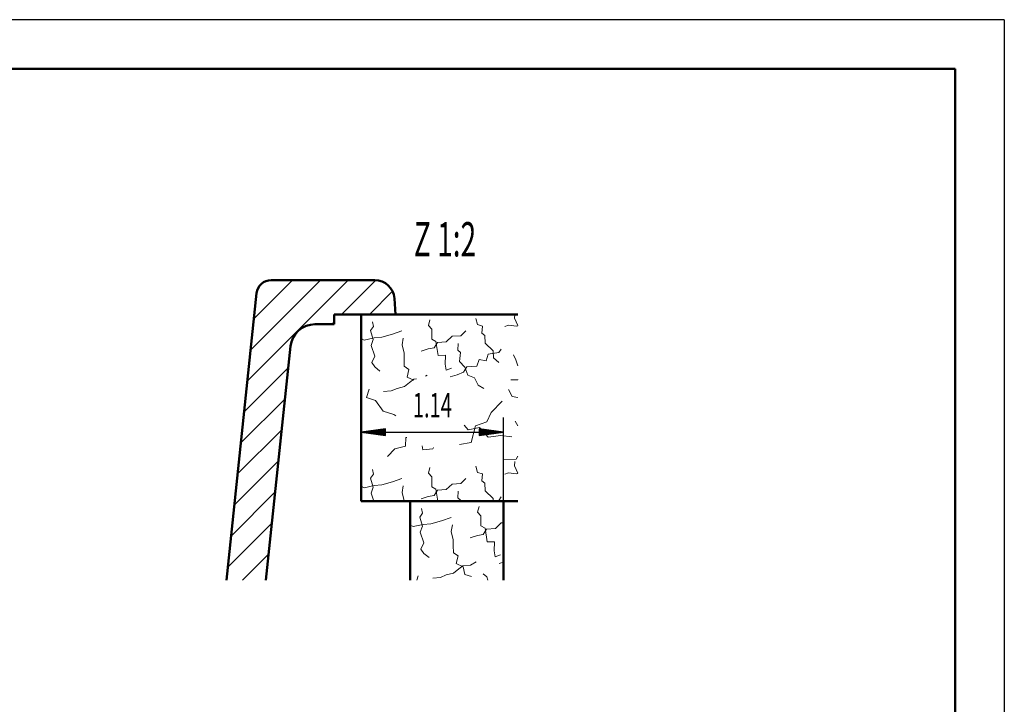
# Model space of a CAD drawing. Units: millimetres. Extents: x -4 to 2100, y 0 to 2970.
# Drawn here: x 1098 to 2100, y 2273 to 2970 of the extents above; entities that cross this region are included whole.
import ezdxf
from ezdxf.enums import TextEntityAlignment as Align

# ---------------------------------------------------------------- set-up
doc = ezdxf.new("R2010")
doc.units = ezdxf.units.MM
doc.header["$LTSCALE"] = 10
for name, color, linetype in [('LC-001-111-----0', 253, 'ByBlock'), ('LC-002-230-ZVN-0', 7, 'Continuous'), ('LC-004-005-----0', 5, 'ByBlock'), ('LC-BEMASSUNG', 1, 'Continuous'), ('LC-GEO1', 3, 'Continuous'), ('LC-SCHRAFFUR', 1, 'Continuous'), ('LC-TEXT', 5, 'Continuous')]:
    doc.layers.add(name, color=color, linetype=linetype)
doc.styles.add('LCTX0-400-0-0pDIN-Schrift', font='TXT', dxfattribs={"width": 0.6})

# ---------------------------------------------------------------- blocks, each defined once
blk = doc.blocks.new('SYM1')
at = {"layer": 'LC-001-111-----0', "color": 253, "lineweight": 25}
for q in [(0, 2970), (2100, 0)]:
    blk.add_line((2100, 2970), q, dxfattribs=at)
at = {"layer": 'LC-001-111-----0', "color": 253, "lineweight": 50}
for p in [(178, 2920), (2050, 50)]:
    blk.add_line(p, (2050, 2920), dxfattribs=at)
blk = doc.blocks.new('XX2')
at = {"layer": 'LC-004-005-----0', "color": 7, "lineweight": 18}
for p, q in [((1504.86157, 2463.427106), (1507.711517, 2467.685307)), ((1506.775608, 2472.28418), (1507.711517, 2467.685307)), ((1563.742575, 2468.647342), (1565.302773, 2474.348072)), ((1563.742575, 2468.647342), (1567.178981, 2464.940487)), ((1498.34427, 2453.84396), (1508.37259, 2456.153011)), ((1504.86157, 2463.427106), (1507.57274, 2454.246915)), ((1508.37259, 2456.153011), (1516.337645, 2456.73947)), ((1516.337645, 2456.73947), (1527.192148, 2459.69559)), ((1527.192148, 2459.69559), (1536.774458, 2463.254889)), ((1567.178981, 2464.940487), (1567.184206, 2454.654051)), ((1581.934292, 2452.023555), (1587.905471, 2457.606618)), ((1587.905471, 2457.606618), (1590.264321, 2457.712172)), ((1495.264321, 2455.356255), (1498.34427, 2453.84396)), ((1505.387418, 2448.32318), (1507.57274, 2454.246915)), ((1505.387418, 2448.32318), (1509.187278, 2437.276395)), ((1536.863075, 2448.981535), (1538.19149, 2455.727065)), ((1536.863075, 2448.981535), (1538.931565, 2440.417691)), ((1563.609023, 2444.922513), (1569.466923, 2445.884757)), ((1567.184206, 2454.654051), (1571.433629, 2452.223779)), ((1569.466923, 2445.884757), (1572.924438, 2451.205313)), ((1571.433629, 2452.223779), (1573.616233, 2438.204154)), ((1572.924438, 2451.205313), (1581.934292, 2452.023555)), ((1506.171384, 2430.915428), (1509.187278, 2437.276395)), ((1538.931565, 2440.417691), (1539.054458, 2434.542235)), ((1556.312982, 2442.460682), (1563.609023, 2444.922513)), ((1573.616233, 2438.204154), (1581.170391, 2438.362159)), ((1580.733995, 2429.116132), (1581.170391, 2438.362159)), ((1506.171384, 2430.915428), (1509.201282, 2426.570283)), ((1509.201282, 2426.570283), (1514.329556, 2422.269028)), ((1539.054458, 2434.542235), (1539.208074, 2427.197915)), ((1539.208074, 2427.197915), (1543.894728, 2423.93707)), ((1580.733995, 2429.116132), (1581.700628, 2423.048395)), ((1541.958745, 2416.129185), (1543.894728, 2423.93707)), ((1541.958745, 2416.129185), (1548.953614, 2412.916619)), ((1556.477049, 2414.543489), (1562.492118, 2418.028174)), ((1581.700628, 2423.048395), (1587.112518, 2425.260887)), ((1585.832383, 2416.207142), (1590.264321, 2417.611996)), ((1531.913706, 2404.582885), (1539.222913, 2406.415203)), ((1539.222913, 2406.415203), (1544.590913, 2410.726073)), ((1544.590913, 2410.726073), (1548.721832, 2413.961419)), ((1548.721832, 2413.961419), (1556.477049, 2414.543489)), ((1548.953614, 2412.916619), (1550.7991, 2404.977899)), ((1569.414936, 2405.680476), (1573.174878, 2402.851132)), ((1502.037904, 2399.243969), (1503.403613, 2403.802247)), ((1518.125863, 2401.355481), (1525.88108, 2401.937551)), ((1525.88108, 2401.937551), (1531.913706, 2404.582885)), ((1550.7991, 2404.977899), (1557.557797, 2403.019971)), ((1573.174878, 2402.851132), (1574.211781, 2399.243969))]:
    blk.add_line(p, q, dxfattribs=at)
blk = doc.blocks.new('XX3')
at = {"layer": 'LC-004-005-----0', "color": 7, "lineweight": 18}
for p, q in [((1601.336234, 2666.147577), (1601.638133, 2669.853094)), ((1454.86157, 2653.427106), (1457.711517, 2657.685307)), ((1456.775608, 2662.28418), (1457.711517, 2657.685307)), ((1513.742575, 2658.647342), (1515.302773, 2664.348072)), ((1513.742575, 2658.647342), (1517.178981, 2654.940487)), ((1561.877966, 2665.742113), (1563.688339, 2659.482094)), ((1563.688339, 2659.482094), (1568.759556, 2657.90873)), ((1568.065044, 2650.966529), (1568.759556, 2657.90873)), ((1591.649423, 2657.547784), (1595.395778, 2659.09565)), ((1595.395778, 2659.09565), (1603.395946, 2658.003407)), ((1601.336234, 2666.147577), (1604.641805, 2658.659255)), ((1603.395946, 2658.003407), (1604.89882, 2658.401192)), ((1604.641805, 2658.659255), (1604.89882, 2658.579515)), ((1454.86157, 2653.427106), (1457.57274, 2644.246915)), ((1458.37259, 2646.153011), (1466.337645, 2646.73947)), ((1466.337645, 2646.73947), (1477.192148, 2649.69559)), ((1477.192148, 2649.69559), (1486.774458, 2653.254889)), ((1517.178981, 2654.940487), (1517.184206, 2644.654051)), ((1531.934292, 2642.023555), (1537.905471, 2647.606618)), ((1537.905471, 2647.606618), (1546.714266, 2648.000795)), ((1546.714266, 2648.000795), (1551.850483, 2653.356464)), ((1568.065044, 2650.966529), (1571.059829, 2648.300085)), ((1571.059829, 2648.300085), (1571.641899, 2640.544868)), ((1445.264321, 2645.356255), (1448.34427, 2643.84396)), ((1448.34427, 2643.84396), (1458.37259, 2646.153011)), ((1455.387418, 2638.32318), (1457.57274, 2644.246915)), ((1455.387418, 2638.32318), (1459.187278, 2627.276395)), ((1486.863075, 2638.981535), (1488.19149, 2645.727065)), ((1486.863075, 2638.981535), (1488.931565, 2630.417691)), ((1517.184206, 2644.654051), (1521.433629, 2642.223779)), ((1519.466923, 2635.884757), (1522.924438, 2641.205313)), ((1521.433629, 2642.223779), (1523.616233, 2628.204154)), ((1522.924438, 2641.205313), (1531.934292, 2642.023555)), ((1543.655317, 2633.661606), (1543.938932, 2640.175353)), ((1571.641899, 2640.544868), (1579.572678, 2632.733429)), ((1456.171384, 2620.915428), (1459.187278, 2627.276395)), ((1488.931565, 2630.417691), (1489.054458, 2624.542235)), ((1506.312982, 2632.460682), (1513.609023, 2634.922513)), ((1513.609023, 2634.922513), (1519.466923, 2635.884757)), ((1523.616233, 2628.204154), (1531.170391, 2628.362159)), ((1530.733995, 2619.116132), (1531.170391, 2628.362159)), ((1543.655317, 2633.661606), (1546.435875, 2631.200611)), ((1545.369967, 2621.941417), (1546.435875, 2631.200611)), ((1572.439031, 2622.507603), (1574.602408, 2629.480527)), ((1574.602408, 2629.480527), (1585.487635, 2630.967783)), ((1579.572678, 2632.733429), (1580.14158, 2625.607725)), ((1585.487635, 2630.967783), (1587.931074, 2634.587693)), ((1600.438781, 2628.761352), (1602.856721, 2623.563689)), ((1456.171384, 2620.915428), (1459.201282, 2616.570283)), ((1459.201282, 2616.570283), (1464.329556, 2612.269028)), ((1489.054458, 2624.542235), (1489.208074, 2617.197915)), ((1489.208074, 2617.197915), (1493.894728, 2613.93707)), ((1530.733995, 2619.116132), (1531.700628, 2613.048395)), ((1545.369967, 2621.941417), (1550.94864, 2616.180077)), ((1549.375275, 2611.108859), (1552.832791, 2616.429416)), ((1550.94864, 2616.180077), (1553.847703, 2608.053463)), ((1552.832791, 2616.429416), (1562.896223, 2617.059765)), ((1562.896223, 2617.059765), (1565.269437, 2624.037078)), ((1565.269437, 2624.037078), (1572.439031, 2622.507603)), ((1580.14158, 2625.607725), (1585.278633, 2620.886795)), ((1602.856721, 2623.563689), (1604.662705, 2617.513507)), ((1604.662705, 2617.513507), (1604.89882, 2617.481657)), ((1491.958745, 2606.129185), (1493.894728, 2613.93707)), ((1510.762023, 2607.025885), (1512.492118, 2608.028174)), ((1531.700628, 2613.048395), (1537.112518, 2615.260887)), ((1535.832383, 2606.207142), (1542.922975, 2608.454747)), ((1542.922975, 2608.454747), (1549.375275, 2611.108859)), ((1553.847703, 2608.053463), (1560.623956, 2605.256184)), ((1481.913706, 2594.582885), (1489.222913, 2596.415203)), ((1489.222913, 2596.415203), (1494.590913, 2600.726073)), ((1491.958745, 2606.129185), (1498.953614, 2602.916619)), ((1494.590913, 2600.726073), (1498.721832, 2603.961419)), ((1498.721832, 2603.961419), (1501.461608, 2604.167054)), ((1498.953614, 2602.916619), (1498.957342, 2602.900585)), ((1560.623956, 2605.256184), (1564.344813, 2597.986478)), ((1564.344813, 2597.986478), (1570.294883, 2594.54213)), ((1597.612451, 2603.300765), (1604.746933, 2603.449992)), ((1604.746933, 2603.449992), (1604.89882, 2603.620129)), ((1450.856274, 2585.300085), (1453.403613, 2593.802247)), ((1468.125863, 2591.355481), (1475.88108, 2591.937551)), ((1475.88108, 2591.937551), (1481.913706, 2594.582885)), ((1595.395739, 2593.590114), (1599.021743, 2586.218296)), ((1599.021743, 2586.218296), (1604.89882, 2585.195684)), ((1450.856274, 2585.300085), (1459.77767, 2582.346674)), ((1459.77767, 2582.346674), (1467.792468, 2571.536403)), ((1577.725311, 2570.113384), (1588.672821, 2581.640455)), ((1467.792468, 2571.536403), (1478.384294, 2567.992644)), ((1478.384294, 2567.992644), (1480.697549, 2566.667364)), ((1573.116824, 2560.553019), (1577.725311, 2570.113384)), ((1550.206525, 2556.967109), (1554.265706, 2552.550135)), ((1557.141152, 2539.474361), (1561.697807, 2556.593273)), ((1561.697807, 2556.593273), (1573.116824, 2560.553019)), ((1601.890924, 2561.210748), (1604.89882, 2556.564136)), ((1554.265706, 2552.550135), (1565.645222, 2554.621342)), ((1565.645222, 2554.621342), (1574.676186, 2544.77569)), ((1574.676186, 2544.77569), (1587.310339, 2546.610725)), ((1587.310339, 2546.610725), (1598.61963, 2545.324528)), ((1490.303034, 2535.624132), (1490.697211, 2544.432927)), ((1490.697211, 2544.432927), (1491.860217, 2544.710479)), ((1507.506773, 2536.061726), (1508.069015, 2531.893661)), ((1545.341961, 2537.411933), (1557.141152, 2539.474361)), ((1472.242988, 2525.295477), (1479.539864, 2532.910245)), ((1479.539864, 2532.910245), (1490.303034, 2535.624132)), ((1508.069015, 2531.893661), (1518.377397, 2532.937624)), ((1518.377397, 2532.937624), (1519.037633, 2534.393321)), ((1590.364062, 2521.985099), (1602.967492, 2522.35127)), ((1601.336234, 2515.765303), (1601.681289, 2520.000514)), ((1602.967492, 2522.35127), (1604.89882, 2525.572778)), ((1454.86157, 2503.044833), (1457.711517, 2507.303033)), ((1456.775608, 2511.901907), (1457.711517, 2507.303033)), ((1513.742575, 2508.265068), (1515.302773, 2513.965799)), ((1513.742575, 2508.265068), (1517.178981, 2504.558214)), ((1561.877966, 2515.35984), (1563.688339, 2509.099821)), ((1563.688339, 2509.099821), (1568.759556, 2507.526456)), ((1568.065044, 2500.584255), (1568.759556, 2507.526456)), ((1591.649423, 2507.16551), (1595.395778, 2508.713377)), ((1595.395778, 2508.713377), (1603.395946, 2507.621134)), ((1601.336234, 2515.765303), (1604.641805, 2508.276981)), ((1603.395946, 2507.621134), (1604.89882, 2508.018919)), ((1604.641805, 2508.276981), (1604.89882, 2508.197241)), ((1454.86157, 2503.044833), (1457.57274, 2493.864642)), ((1458.37259, 2495.770737), (1466.337645, 2496.357196)), ((1466.337645, 2496.357196), (1477.192148, 2499.313316)), ((1477.192148, 2499.313316), (1486.774458, 2502.872615)), ((1517.178981, 2504.558214), (1517.184206, 2494.271777)), ((1531.934292, 2491.641282), (1537.905471, 2497.224344)), ((1537.905471, 2497.224344), (1546.714266, 2497.618521)), ((1546.714266, 2497.618521), (1551.850483, 2502.97419)), ((1568.065044, 2500.584255), (1571.059829, 2497.917812)), ((1571.059829, 2497.917812), (1571.641899, 2490.162595)), ((1445.264321, 2494.973981), (1448.34427, 2493.461686)), ((1448.34427, 2493.461686), (1458.37259, 2495.770737)), ((1455.387418, 2487.940906), (1457.57274, 2493.864642)), ((1455.387418, 2487.940906), (1458.169454, 2479.853094)), ((1486.863075, 2488.599262), (1488.19149, 2495.344792)), ((1486.863075, 2488.599262), (1488.931565, 2480.035417)), ((1517.184206, 2494.271777), (1521.433629, 2491.841505)), ((1519.466923, 2485.502484), (1522.924438, 2490.82304)), ((1521.433629, 2491.841505), (1523.30001, 2479.853094)), ((1522.924438, 2490.82304), (1531.934292, 2491.641282)), ((1543.655317, 2483.279332), (1543.938932, 2489.79308)), ((1571.641899, 2490.162595), (1579.572678, 2482.351156)), ((1488.931565, 2480.035417), (1488.935378, 2479.853094)), ((1506.312982, 2482.078409), (1513.609023, 2484.54024)), ((1513.609023, 2484.54024), (1519.466923, 2485.502484)), ((1543.655317, 2483.279332), (1546.435875, 2480.818337)), ((1546.324758, 2479.853094), (1546.435875, 2480.818337)), ((1579.572678, 2482.351156), (1579.772118, 2479.853094)), ((1580.127089, 2479.853094), (1585.487635, 2480.585509)), ((1585.487635, 2480.585509), (1587.931074, 2484.205419))]:
    blk.add_line(p, q, dxfattribs=at)
blk = doc.blocks.new('LCDIM6')
at = {"layer": 'LC-BEMASSUNG', "color": 1, "linetype": 'Continuous', "lineweight": 25}
for p, q in [((1445.264321, 2479.853094), (1445.264321, 2565)), ((1590.264321, 2479.853094), (1590.264321, 2565)), ((1470.050442, 2553.263155), (1445.264321, 2550)), ((1445.264321, 2550), (1590.264321, 2550)), ((1445.264321, 2550), (1470.050442, 2546.736845)), ((1470.106051, 2552.414735), (1451.764321, 2550)), ((1451.764321, 2550), (1470.106051, 2547.585265)), ((1470.161659, 2551.566314), (1458.264321, 2550)), ((1458.264321, 2550), (1470.161659, 2548.433686)), ((1470.217267, 2550.717894), (1464.764321, 2550)), ((1464.764321, 2550), (1470.217267, 2549.282106)), ((1470.050442, 2546.736845), (1470.050442, 2553.263155)), ((1570.764321, 2550), (1565.311374, 2550.717894)), ((1565.311374, 2549.282106), (1570.764321, 2550)), ((1577.264321, 2550), (1565.366982, 2551.566314)), ((1565.366982, 2548.433686), (1577.264321, 2550)), ((1583.764321, 2550), (1565.422591, 2552.414735)), ((1565.422591, 2547.585265), (1583.764321, 2550)), ((1590.264321, 2550), (1565.478199, 2553.263155)), ((1565.478199, 2553.263155), (1565.478199, 2546.736845)), ((1565.478199, 2546.736845), (1590.264321, 2550))]:
    blk.add_line(p, q, dxfattribs=at)
at = {"layer": 'LC-BEMASSUNG', "color": 1, "linetype": 'Continuous', "lineweight": 25, "style": 'LCTX0-400-0-0pDIN-Schrift', "width": 0.6}
blk.add_text('1.14', height=25, dxfattribs=at).set_placement((1517.764321, 2565), align=Align.CENTER)
blk = doc.blocks.new('XX8')
at = {"layer": 'LC-SCHRAFFUR', "color": 1, "linetype": 'Continuous', "lineweight": 25}
for p, q in [((1329.482942, 2602.275148), (1432.060869, 2704.853075)), ((1332.80489, 2633.881367), (1403.776598, 2704.853075)), ((1336.126837, 2665.487586), (1375.492327, 2704.853075)), ((1425.34516, 2669.853095), (1460.312315, 2704.82025)), ((1453.629431, 2669.853095), (1477.225182, 2693.448845)), ((1415.34516, 2659.853095), (1417.76432, 2662.272255)), ((1326.160995, 2570.66893), (1371.105147, 2615.613082)), ((1322.839048, 2539.062711), (1367.7832, 2584.006864)), ((1319.5171, 2507.456493), (1364.461253, 2552.400645)), ((1316.195153, 2475.850274), (1361.139305, 2520.794426)), ((1312.873205, 2444.244055), (1357.817358, 2489.188208)), ((1309.551258, 2412.637837), (1354.49541, 2457.581989)), ((1324.441662, 2399.243969), (1351.173463, 2425.97577))]:
    blk.add_line(p, q, dxfattribs=at)

msp = doc.modelspace()

# ---------------------------------------------------------------- linework, layer by layer
at = {"layer": 'LC-GEO1', "color": 3, "linetype": 'Continuous', "lineweight": 50}
for p, q in [((1353.770378, 2704.853076), (1459.195327, 2704.853074)), ((1338.852549, 2691.421002), (1308.143506, 2399.243969)), ((1480.26432, 2669.853095), (1479.117861, 2686.248225)), ((1480.26432, 2669.853095), (1417.76432, 2669.853095)), ((1417.76432, 2669.853095), (1417.76432, 2659.853095)), ((1445.264321, 2669.853094), (1445.264321, 2479.853094)), ((1445.264321, 2669.853094), (1604.89882, 2669.853094)), ((1398.265061, 2659.853095), (1417.76432, 2659.853095)), ((1348.363837, 2399.243969), (1373.402014, 2637.466306)), ((1445.264321, 2479.853094), (1604.89882, 2479.853094)), ((1590.264321, 2479.853094), (1495.264321, 2479.853094)), ((1495.264321, 2479.853094), (1495.264321, 2399.243969)), ((1590.264321, 2479.853094), (1590.264321, 2399.243969))]:
    msp.add_line(p, q, dxfattribs=at)
for centre, radius, start, end in [((1353.770377, 2689.853076), 15, 89.999999, 174), ((1459.16658, 2684.853095), 20, 4, 90.082352), ((1398.265061, 2634.853095), 25, 90.000001, 174)]:
    msp.add_arc(centre, radius, start, end, dxfattribs=at)

# ---------------------------------------------------------------- block references
at = {"layer": 'LC-002-230-ZVN-0', "color": 0, "linetype": 'ByBlock', "lineweight": -2}
msp.add_blockref('SYM1', (0, 0), dxfattribs=at)
at = {"layer": 'LC-004-005-----0', "color": 7, "lineweight": 18}
for name in ['XX3', 'XX2']:
    msp.add_blockref(name, (0, 0), dxfattribs=at)
at = {"layer": 'LC-BEMASSUNG', "color": 1, "linetype": 'Continuous', "lineweight": 25}
msp.add_blockref('LCDIM6', (0, 0), dxfattribs=at)
at = {"layer": 'LC-SCHRAFFUR', "color": 1, "linetype": 'Continuous', "lineweight": 25}
msp.add_blockref('XX8', (0, 0), dxfattribs=at)

# ---------------------------------------------------------------- texts
at = {"layer": 'LC-TEXT', "color": 2, "linetype": 'Continuous', "lineweight": 35, "style": 'LCTX0-400-0-0pDIN-Schrift', "width": 0.6}
msp.add_text('Z 1:2', height=35, dxfattribs=at).set_placement((1498.879999, 2728.896964))

doc.saveas('drawing.dxf')
